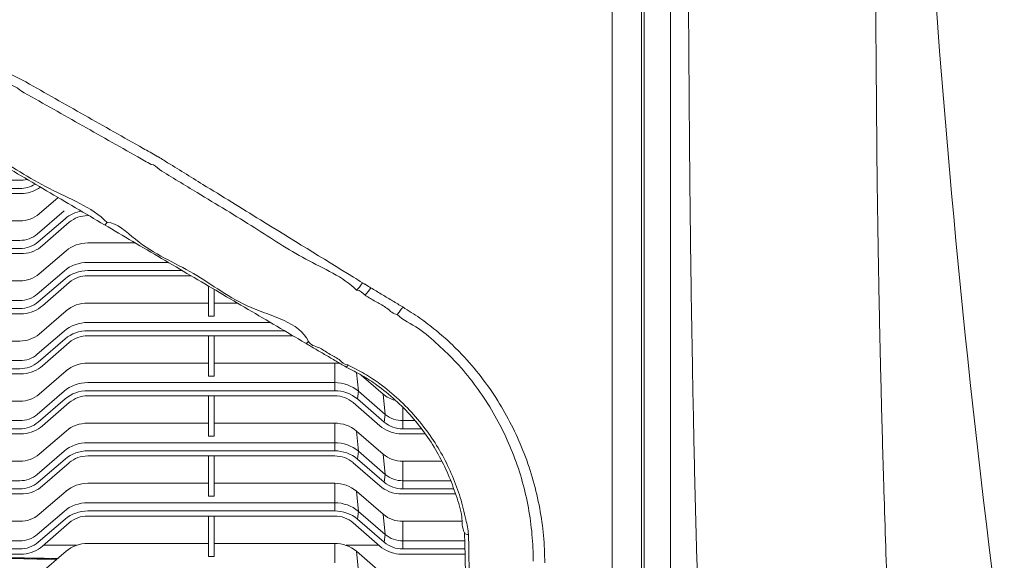
# Model space of a CAD drawing. Units: millimetres. Extents: x -878 to 989, y -724 to 448.
# Drawn here: x 183 to 216, y 92 to 110 of the extents above; entities that cross this region are included whole.
import ezdxf

# ---------------------------------------------------------------- set-up
doc = ezdxf.new("R2010")
doc.units = ezdxf.units.MM

# ---------------------------------------------------------------- blocks, each defined once
blk = doc.blocks.new('OXeN przód')
at = {"color": 7, "linetype": 'Continuous', "lineweight": 15}
for p, q in [((105.399, 20.654), (105.399, 25.35)), ((105.499, 25.35), (105.499, 20.655)), ((80.194, 24.43), (84.163, 24.43)), ((80.014, 24.153), (84.163, 24.153)), ((84.295, 23.978), (80.014, 23.978)), ((84.832, 23.284), (85.476, 23.842)), ((84.764, 22.593), (85.677, 23.384)), ((86.526, 23.224), (86.49, 23.224)), ((80.194, 23.044), (84.163, 23.044)), ((84.799, 22.327), (85.712, 23.119)), ((85.854, 22.995), (84.947, 22.199)), ((80.194, 22.377), (84.163, 22.377)), ((86.49, 22.289), (88.112, 22.289)), ((80.014, 22.099), (84.163, 22.099)), ((84.295, 21.925), (80.014, 21.925)), ((84.832, 21.23), (85.745, 22.022)), ((86.49, 21.622), (89.245, 21.622)), ((84.764, 20.539), (85.677, 21.33)), ((86.49, 21.344), (89.717, 21.344)), ((80.194, 20.99), (84.163, 20.99)), ((84.799, 20.274), (85.712, 21.065)), ((85.854, 20.942), (84.947, 20.145)), ((90.012, 21.17), (86.49, 21.17)), ((90.607, 19.791), (90.607, 20.82)), ((90.807, 20.702), (90.807, 19.791)), ((80.194, 20.323), (84.163, 20.323)), ((86.49, 20.235), (90.607, 20.235)), ((90.807, 20.235), (91.599, 20.235)), ((80.014, 20.045), (84.163, 20.045)), ((84.295, 19.871), (80.014, 19.871)), ((84.832, 19.177), (85.745, 19.968)), ((86.49, 19.568), (92.731, 19.568)), ((90.607, 19.791), (90.807, 19.791)), ((84.764, 18.485), (85.677, 19.276)), ((86.49, 19.291), (93.203, 19.291)), ((80.194, 18.936), (84.163, 18.936)), ((84.799, 18.22), (85.712, 19.011)), ((85.854, 18.888), (84.947, 18.092)), ((93.499, 19.116), (86.49, 19.116)), ((90.607, 17.737), (90.607, 19.116)), ((90.807, 19.116), (90.807, 17.737)), ((80.194, 18.269), (84.163, 18.269)), ((86.49, 18.182), (90.607, 18.182)), ((90.807, 18.182), (94.923, 18.182)), ((94.923, 18.182), (94.923, 17.515)), ((80.014, 17.992), (84.163, 17.992)), ((84.832, 17.123), (85.745, 17.914)), ((95.674, 17.857), (95.736, 17.223)), ((84.295, 17.817), (80.014, 17.817)), ((86.49, 17.515), (94.923, 17.515)), ((90.607, 17.737), (90.807, 17.737)), ((94.923, 17.237), (94.923, 17.515)), ((95.829, 17.775), (96.582, 17.123)), ((84.764, 16.431), (85.677, 17.223)), ((86.49, 17.237), (94.923, 17.237)), ((95.701, 16.957), (95.736, 17.223)), ((95.736, 17.223), (96.649, 16.431)), ((80.194, 16.883), (84.163, 16.883)), ((84.799, 16.166), (85.712, 16.957)), ((85.854, 16.834), (84.947, 16.038)), ((94.923, 17.063), (86.49, 17.063)), ((90.607, 15.683), (90.607, 17.063)), ((90.807, 17.063), (90.807, 15.683)), ((96.466, 16.038), (95.559, 16.834)), ((95.701, 16.957), (96.614, 16.166)), ((96.582, 17.123), (96.649, 16.431)), ((97.25, 16.659), (97.25, 16.216)), ((80.194, 16.216), (84.163, 16.216)), ((96.614, 16.166), (96.649, 16.431)), ((97.25, 15.938), (97.25, 16.216)), ((97.25, 16.216), (97.661, 16.216)), ((80.014, 15.938), (84.163, 15.938)), ((84.832, 15.069), (85.745, 15.86)), ((86.49, 16.128), (90.607, 16.128)), ((90.807, 16.128), (94.923, 16.128)), ((94.923, 16.128), (94.923, 15.461)), ((95.668, 15.86), (95.736, 15.169)), ((95.668, 15.86), (96.582, 15.069)), ((97.25, 15.938), (97.88, 15.938)), ((84.295, 15.764), (80.014, 15.764)), ((90.607, 15.683), (90.807, 15.683)), ((98.018, 15.764), (97.118, 15.764)), ((84.764, 14.378), (85.677, 15.169)), ((86.49, 15.461), (94.923, 15.461)), ((86.49, 15.183), (94.923, 15.183)), ((94.923, 15.183), (94.923, 15.461)), ((95.701, 14.904), (95.736, 15.169)), ((95.736, 15.169), (96.649, 14.378)), ((80.194, 14.829), (84.163, 14.829)), ((84.799, 14.112), (85.712, 14.904)), ((94.923, 15.009), (86.49, 15.009)), ((90.607, 13.63), (90.607, 15.009)), ((90.807, 15.009), (90.807, 13.63)), ((95.701, 14.904), (96.614, 14.112)), ((96.582, 15.069), (96.649, 14.378)), ((97.25, 14.829), (97.25, 14.162)), ((97.25, 14.829), (98.579, 14.829)), ((85.854, 14.78), (84.947, 13.984)), ((96.466, 13.984), (95.559, 14.78)), ((80.194, 14.162), (84.163, 14.162)), ((96.614, 14.112), (96.649, 14.378)), ((97.25, 13.884), (97.25, 14.162)), ((97.25, 14.162), (98.882, 14.162)), ((80.014, 13.884), (84.163, 13.884)), ((84.832, 13.015), (85.745, 13.807)), ((86.49, 14.074), (90.607, 14.074)), ((90.807, 14.074), (94.923, 14.074)), ((94.923, 14.074), (94.923, 13.407)), ((95.668, 13.807), (95.736, 13.115)), ((95.668, 13.807), (96.582, 13.015)), ((97.25, 13.884), (98.986, 13.884)), ((84.295, 13.71), (80.014, 13.71)), ((90.607, 13.63), (90.807, 13.63)), ((99.051, 13.71), (97.118, 13.71)), ((86.49, 13.407), (94.923, 13.407)), ((86.49, 13.129), (94.923, 13.129)), ((94.923, 13.129), (94.923, 13.407)), ((84.764, 12.324), (85.677, 13.115)), ((84.799, 12.059), (85.712, 12.85)), ((94.923, 12.955), (86.49, 12.955)), ((90.607, 11.576), (90.607, 12.955)), ((90.807, 12.955), (90.807, 11.576)), ((95.701, 12.85), (95.736, 13.115)), ((95.701, 12.85), (96.614, 12.059)), ((95.736, 13.115), (96.649, 12.324)), ((96.582, 13.015), (96.649, 12.324)), ((80.194, 12.775), (84.163, 12.775)), ((85.854, 12.727), (84.947, 11.931)), ((96.466, 11.931), (95.559, 12.727)), ((97.25, 12.775), (97.25, 12.108)), ((97.25, 12.775), (99.29, 12.775)), ((96.614, 12.059), (96.649, 12.324)), ((80.014, 11.83), (84.163, 11.83)), ((80.194, 12.108), (84.163, 12.108)), ((86.1, 11.956), (84.975, 11.956)), ((86.49, 12.021), (90.607, 12.021)), ((90.807, 12.021), (94.923, 12.021)), ((94.923, 12.021), (94.923, 11.353)), ((96.438, 11.956), (95.313, 11.956)), ((97.25, 11.83), (97.25, 12.108)), ((97.25, 12.108), (99.365, 12.108)), ((97.25, 11.83), (99.372, 11.83)), ((84.295, 11.656), (80.014, 11.656)), ((84.832, 10.962), (85.745, 11.753)), ((90.607, 11.576), (90.807, 11.576)), ((95.668, 11.753), (95.736, 11.062)), ((95.668, 11.753), (96.582, 10.962)), ((99.376, 11.656), (97.118, 11.656))]:
    blk.add_line(p, q, dxfattribs=at)
for centre, radius, start, end in [((497.058, 58.363), 382.61, 179.80536, 187.5867), ((84.163, 25.403), 0.972, 269.9715, 284.5955), ((84.17, 25.142), 0.989, 269.5978, 301.6495), ((84.176, 25.176), 1.204, 275.6381, 305.2752), ((84.173, 24.067), 1.024, 269.428, 310.057), ((86.469, 22.223), 1.172, 99.3131, 130.2153), ((86.481, 22.25), 0.973, 89.4266, 130.0678), ((84.172, 23.297), 0.92, 269.4282, 310.056), ((84.172, 23.072), 0.973, 269.427, 310.0584), ((86.479, 21.148), 1.141, 89.4274, 130.0572), ((84.183, 23.102), 1.183, 275.4304, 310.2352), ((86.478, 20.377), 1.245, 89.428, 130.0571), ((84.173, 22.014), 1.023, 269.4265, 310.0585), ((86.479, 20.153), 1.191, 89.4269, 130.0582), ((86.481, 20.197), 0.973, 89.4272, 130.0663), ((84.172, 21.243), 0.92, 269.4276, 310.0576), ((94.772, 21.608), 1.621, 317.0849, 328.4477), ((84.172, 21.019), 0.973, 269.4277, 310.0576), ((86.479, 19.095), 1.141, 89.426, 130.0586), ((84.183, 21.048), 1.182, 275.4295, 310.2352), ((86.478, 18.324), 1.245, 89.4273, 130.0578), ((84.173, 19.96), 1.024, 269.4272, 310.0578), ((86.479, 18.099), 1.191, 89.4269, 130.0582), ((86.481, 18.143), 0.973, 89.4275, 130.0669), ((84.172, 19.189), 0.92, 269.4267, 310.0574), ((84.172, 18.965), 0.973, 269.4269, 310.0575), ((86.479, 17.041), 1.141, 89.4275, 130.058), ((94.923, 16.973), 1.209, 79.2314, 90.0213), ((84.183, 18.994), 1.182, 275.4298, 310.2358), ((86.478, 16.27), 1.245, 89.4267, 130.0577), ((94.935, 16.27), 1.245, 49.9423, 90.5733), ((86.479, 16.046), 1.191, 89.4283, 130.0569), ((94.934, 16.046), 1.191, 49.9433, 90.5716), ((84.173, 17.906), 1.024, 269.428, 310.057), ((86.481, 16.089), 0.973, 89.4272, 130.0663), ((94.932, 16.089), 0.973, 49.9337, 90.5728), ((97.223, 17.875), 0.989, 229.5657, 255.7873), ((84.172, 17.136), 0.92, 269.4276, 310.0576), ((84.172, 16.911), 0.973, 269.4277, 310.0576), ((97.241, 16.911), 0.973, 229.9424, 270.5721), ((97.241, 17.136), 0.92, 229.9422, 270.5725), ((84.183, 16.941), 1.182, 275.4288, 310.2359), ((86.479, 14.987), 1.141, 89.4274, 130.0572), ((94.934, 14.987), 1.141, 49.943, 90.5724), ((97.23, 16.941), 1.182, 229.7641, 264.5712), ((86.478, 14.216), 1.245, 89.4273, 130.0578), ((86.479, 13.992), 1.191, 89.4269, 130.0582), ((94.935, 14.216), 1.245, 49.9422, 90.5727), ((94.935, 13.992), 1.191, 49.942, 90.5729), ((84.173, 15.852), 1.024, 269.4272, 310.0578), ((86.481, 14.036), 0.973, 89.4264, 130.067), ((94.932, 14.036), 0.973, 49.933, 90.5736), ((97.24, 15.852), 1.024, 229.9421, 270.5727), ((84.172, 15.082), 0.92, 269.4276, 310.0576), ((97.241, 15.082), 0.92, 229.9422, 270.5725), ((84.172, 14.857), 0.973, 269.4269, 310.0575), ((84.183, 14.887), 1.183, 275.4303, 310.2344), ((86.479, 12.933), 1.141, 89.4275, 130.058), ((94.934, 12.933), 1.141, 49.9422, 90.5724), ((97.23, 14.887), 1.183, 229.7656, 264.5697), ((97.241, 14.857), 0.973, 229.9425, 270.5729), ((86.478, 12.163), 1.245, 89.4273, 130.0571), ((86.479, 11.938), 1.191, 89.4269, 130.0574), ((94.935, 12.163), 1.245, 49.9429, 90.5727), ((94.935, 11.938), 1.191, 49.9427, 90.5729), ((84.173, 13.799), 1.024, 269.428, 310.057), ((86.481, 11.982), 0.973, 89.4266, 130.0678), ((94.932, 11.982), 0.973, 49.9322, 90.5734), ((97.24, 13.799), 1.024, 229.9429, 270.5719), ((84.172, 13.028), 0.92, 269.4282, 310.056), ((97.241, 13.028), 0.92, 229.9438, 270.5719), ((84.172, 12.804), 0.973, 269.427, 310.0584), ((84.183, 12.833), 1.183, 275.4304, 310.2352), ((86.479, 10.88), 1.141, 89.4274, 130.0572), ((94.934, 10.88), 1.141, 49.943, 90.5724), ((97.23, 12.833), 1.183, 229.7648, 264.5696), ((97.241, 12.804), 0.973, 229.9416, 270.5729)]:
    blk.add_arc(centre, radius, start, end, dxfattribs=at)
for points, knots in [([(113.438, 26.113), (113.423, 27.976), (113.393, 31.693), (113.358, 37.274), (113.332, 42.848), (113.314, 48.432), (113.303, 54.038), (113.304, 57.786), (113.304, 59.663)], [0, 0, 0, 0, 0.167345, 0.333924, 0.499808, 0.665759, 0.832554, 1, 1, 1, 1]), ([(104.399, 55.662), (104.399, 53.981), (104.399, 50.622), (104.399, 45.586), (104.399, 40.548), (104.399, 35.5), (104.399, 30.43), (104.399, 27.048), (104.399, 25.35)], [0, 0, 0, 0, 0.1658999, 0.3315654, 0.4973997, 0.6638106, 0.8312075, 1, 1, 1, 1]), ([(105.399, 25.363), (105.399, 27.039), (105.399, 30.391), (105.399, 35.431), (105.399, 40.478), (105.399, 45.533), (105.399, 50.595), (105.399, 53.973), (105.399, 55.663)], [0, 0, 0, 0, 0.166688, 0.333283, 0.499848, 0.666447, 0.833144, 1, 1, 1, 1]), ([(105.399, 25.35), (105.399, 27.043), (105.399, 30.422), (105.399, 35.494), (105.399, 40.545), (105.399, 45.581), (105.399, 50.616), (105.399, 53.977), (105.399, 55.662)], [0, 0, 0, 0, 0.168329, 0.33589, 0.502745, 0.668215, 0.833697, 1, 1, 1, 1]), ([(105.499, 55.663), (105.499, 53.982), (105.499, 50.623), (105.499, 45.586), (105.499, 40.549), (105.499, 35.501), (105.499, 30.431), (105.499, 27.048), (105.499, 25.35)], [0, 0, 0, 0, 0.1659, 0.331565, 0.4974, 0.663811, 0.831207, 1, 1, 1, 1]), ([(106.399, 55.663), (106.399, 53.982), (106.399, 50.623), (106.399, 45.586), (106.399, 40.549), (106.399, 35.501), (106.399, 30.431), (106.399, 27.048), (106.399, 25.35)], [0, 0, 0, 0, 0.1659, 0.331565, 0.4974, 0.663811, 0.831207, 1, 1, 1, 1]), ([(106.911, 55.663), (106.913, 53.975), (106.918, 50.599), (106.932, 45.538), (106.952, 40.481), (106.977, 35.431), (107.008, 30.391), (107.034, 27.04), (107.047, 25.364)], [0, 0, 0, 0, 0.166635, 0.333355, 0.500075, 0.666735, 0.833364, 1, 1, 1, 1]), ([(84.371, 27.791), (84.192, 27.888), (83.834, 28.081), (83.275, 28.327), (82.701, 28.538), (82.118, 28.711), (81.529, 28.845), (80.933, 28.94), (80.329, 29.001), (79.922, 29.009), (79.718, 29.012)], [0, 0, 0, 0, 0.1254748, 0.2514672, 0.3769364, 0.5029329, 0.6261631, 0.749395, 0.8746986, 1, 1, 1, 1]), ([(79.71, 28.675), (79.71, 28.675), (79.969, 28.675), (80.487, 28.653), (81.257, 28.554), (81.955, 28.403), (82.578, 28.216), (83.134, 28.019), (83.653, 27.755), (84.046, 27.636), (84.185, 27.497), (84.185, 27.497)], [0, 0, 0, 0, 0.0000013, 0.1655678, 0.3314471, 0.4970192, 0.6227626, 0.7485042, 0.8742503, 0.9999991, 1, 1, 1, 1]), ([(88.845, 25.261), (88.691, 25.348), (87.869, 25.813), (86.379, 26.656), (85.04, 27.413), (84.371, 27.791)], [0, 0, 0, 0, 0.103037, 0.551455, 1, 1, 1, 1]), ([(84.185, 27.497), (84.853, 27.119), (86.191, 26.363), (87.681, 25.52), (88.503, 25.056), (88.656, 24.969)], [0, 0, 0, 0, 0.4484759, 0.8969503, 1, 1, 1, 1]), ([(113.488, 22.109), (113.478, 22.77), (113.457, 24.094), (113.444, 25.44), (113.438, 26.113)], [0, 0, 0, 0, 0.500021, 1, 1, 1, 1]), ([(82.701, 25.477), (82.835, 25.398), (83.629, 24.93), (85.083, 24.074), (86.401, 23.297), (87.06, 22.909)], [0, 0, 0, 0, 0.092261, 0.545985, 1, 1, 1, 1]), ([(87.154, 22.986), (87.154, 22.986), (86.608, 23.532), (85.121, 24.075), (83.721, 25.014), (82.921, 25.481), (82.782, 25.562)], [0, 0, 0, 0, 0.000002, 0.452738, 0.905477, 1, 1, 1, 1]), ([(104.399, 25.35), (104.399, 24.955), (104.399, 24.167), (104.399, 22.99), (104.399, 21.818), (104.399, 21.042), (104.399, 20.654)], [0, 0, 0, 0, 0.2495504, 0.4991, 0.7495501, 1, 1, 1, 1]), ([(106.399, 25.35), (106.399, 24.956), (106.399, 24.168), (106.399, 22.991), (106.399, 21.818), (106.399, 21.042), (106.399, 20.655)], [0, 0, 0, 0, 0.249549, 0.499099, 0.74955, 1, 1, 1, 1]), ([(107.047, 25.364), (107.052, 24.835), (107.061, 23.778), (107.079, 22.203), (107.094, 21.165), (107.101, 20.645)], [0, 0, 0, 0, 0.333429, 0.666581, 1, 1, 1, 1]), ([(88.656, 24.969), (88.656, 24.969), (88.756, 24.969), (88.847, 24.882), (88.938, 24.796)], [0, 0, 0, 0, 0.00002, 1, 1, 1, 1]), ([(95.872, 20.929), (95.769, 20.992), (94.612, 21.707), (92.798, 22.825), (90.652, 24.149), (89.566, 24.818), (89.137, 25.083)], [0, 0, 0, 0, 0.045944, 0.518536, 0.809598, 1, 1, 1, 1]), ([(88.938, 24.796), (89.367, 24.533), (90.451, 23.867), (92.137, 22.865), (93.881, 21.689), (95.214, 21.134), (95.674, 20.674), (95.674, 20.674)], [0, 0, 0, 0, 0.190412, 0.481478, 0.740739, 0.999999, 1, 1, 1, 1]), ([(87.06, 22.909), (87.069, 22.91), (87.088, 22.911), (87.133, 22.961), (87.155, 22.986)], [0, 0, 0, 0, 0.499999, 1, 1, 1, 1]), ([(87.06, 22.909), (87.381, 22.72), (88.362, 22.142), (89.999, 21.178), (91.969, 20.018), (93.275, 19.248), (93.928, 18.864)], [0, 0, 0, 0, 0.1393482, 0.4262423, 0.7131373, 1, 1, 1, 1]), ([(94.031, 18.918), (94.031, 18.918), (93.684, 19.611), (91.925, 19.917), (90.142, 21.349), (88.437, 22.023), (87.491, 22.986), (87.154, 22.986), (87.154, 22.986)], [0, 0, 0, 0, 0.000001, 0.286881, 0.573766, 0.860654, 0.999999, 1, 1, 1, 1]), ([(114.309, 0.001), (114.282, 0.44), (114.226, 1.316), (114.149, 2.732), (114.073, 4.182), (114, 5.664), (113.931, 7.162), (113.866, 8.696), (113.801, 10.352), (113.738, 12.142), (113.677, 14.067), (113.621, 16.04), (113.57, 18.037), (113.525, 20.058), (113.501, 21.422), (113.488, 22.109)], [0, 0, 0, 0, 0.070756, 0.141266, 0.214359, 0.286399, 0.357412, 0.427914, 0.499657, 0.582102, 0.665467, 0.749892, 0.834053, 0.916472, 1, 1, 1, 1]), ([(95.872, 20.929), (95.854, 20.903), (95.82, 20.851), (95.768, 20.781), (95.718, 20.719), (95.689, 20.689), (95.674, 20.674)], [0, 0, 0, 0, 0.249994, 0.499988, 0.749993, 1, 1, 1, 1]), ([(95.674, 20.674), (95.674, 20.674), (95.787, 20.674), (95.873, 20.589), (95.96, 20.504)], [0, 0, 0, 0, 0.0000088, 1, 1, 1, 1]), ([(97.249, 20.101), (97.133, 20.171), (96.902, 20.31), (96.555, 20.519), (96.305, 20.668), (96.172, 20.749), (96.154, 20.759)], [0, 0, 0, 0, 0.316939, 0.634415, 0.951876, 1, 1, 1, 1]), ([(104.399, 20.654), (104.399, 19.946), (104.399, 18.531), (104.399, 16.439), (104.399, 14.374), (104.399, 12.305), (104.399, 10.235), (104.399, 8.17), (104.399, 6.149), (104.399, 4.229), (104.399, 2.408), (104.399, 0.676), (104.399, -1.009), (104.399, -2.632), (104.399, -4.177), (104.399, -5.15), (104.399, -5.636)], [0, 0, 0, 0, 0.071631, 0.143322, 0.215023, 0.286667, 0.361925, 0.437245, 0.512553, 0.587794, 0.657468, 0.727169, 0.796859, 0.86456, 0.932299, 1, 1, 1, 1]), ([(105.399, -5.675), (105.399, -5.376), (105.399, -4.791), (105.399, -3.904), (105.399, -3.02), (105.399, -2.112), (105.399, -1.169), (105.399, -0.176), (105.399, 0.94), (105.399, 2.197), (105.399, 3.586), (105.399, 5.01), (105.399, 6.589), (105.399, 8.338), (105.399, 10.265), (105.399, 12.242), (105.399, 13.879), (105.399, 15.161), (105.399, 16.064), (105.399, 16.969), (105.399, 17.882), (105.399, 18.795), (105.399, 19.727), (105.399, 20.352), (105.399, 20.679)], [0, 0, 0, 0, 0.041882, 0.081964, 0.120276, 0.158746, 0.198364, 0.238474, 0.281039, 0.334758, 0.389785, 0.445194, 0.499699, 0.568982, 0.639628, 0.709659, 0.780571, 0.812248, 0.843448, 0.87418, 0.905526, 0.937019, 0.967135, 1, 1, 1, 1]), ([(105.399, -5.636), (105.399, -5.365), (105.399, -4.847), (105.399, -4.082), (105.399, -3.367), (105.399, -2.692), (105.399, -2.047), (105.399, -1.424), (105.399, -0.47), (105.399, 0.82), (105.399, 2.574), (105.399, 4.463), (105.399, 6.521), (105.399, 8.57), (105.399, 10.59), (105.399, 12.558), (105.399, 14.538), (105.399, 16.534), (105.399, 18.568), (105.399, 19.953), (105.399, 20.654)], [0, 0, 0, 0, 0.0380793, 0.0726351, 0.1042199, 0.133382, 0.1606639, 0.1866001, 0.2117176, 0.2791872, 0.3452372, 0.423065, 0.5012491, 0.5802085, 0.650906, 0.7213209, 0.7909904, 0.8598559, 0.929064, 1, 1, 1, 1]), ([(105.499, 20.655), (105.499, 19.969), (105.499, 18.614), (105.499, 16.623), (105.499, 14.67), (105.499, 12.733), (105.499, 10.806), (105.499, 8.902), (105.499, 7.049), (105.499, 5.257), (105.499, 3.528), (105.499, 1.836), (105.499, 0.479), (105.499, -0.568), (105.499, -1.318), (105.499, -2.088), (105.499, -2.827), (105.499, -3.545), (105.499, -4.248), (105.499, -4.999), (105.499, -5.508), (105.499, -5.775)], [0, 0, 0, 0, 0.068946, 0.136222, 0.203114, 0.270734, 0.3391, 0.407782, 0.47636, 0.543074, 0.609239, 0.675578, 0.742904, 0.773043, 0.803639, 0.835337, 0.86911, 0.897753, 0.928784, 0.9627, 1, 1, 1, 1]), ([(106.399, 20.655), (106.399, 19.927), (106.399, 18.472), (106.399, 16.324), (106.399, 14.203), (106.399, 12.102), (106.399, 10.021), (106.399, 7.966), (106.399, 5.955), (106.399, 4.053), (106.399, 2.258), (106.399, 0.559), (106.399, -1.114), (106.399, -2.74), (106.399, -4.3), (106.399, -5.283), (106.399, -5.775)], [0, 0, 0, 0, 0.073142, 0.146347, 0.219563, 0.292719, 0.367283, 0.441909, 0.516523, 0.591071, 0.65913, 0.727212, 0.795284, 0.863507, 0.931771, 1, 1, 1, 1]), ([(107.101, 20.645), (107.115, 19.814), (107.143, 18.153), (107.189, 15.718), (107.243, 13.334), (107.308, 11.002), (107.378, 8.71), (107.449, 6.581), (107.513, 4.62), (107.578, 2.838), (107.654, 1.129), (107.73, -0.321), (107.803, -1.564), (107.857, -2.619), (107.906, -3.662), (107.955, -4.669), (107.996, -5.31), (108.017, -5.627)], [0, 0, 0, 0, 0.084047, 0.167921, 0.250795, 0.333519, 0.416402, 0.499799, 0.570209, 0.640111, 0.708612, 0.775593, 0.818267, 0.863582, 0.909703, 0.955308, 1, 1, 1, 1]), ([(95.96, 20.504), (95.977, 20.493), (96.111, 20.414), (96.359, 20.255), (96.711, 20.089), (96.932, 19.849), (97.055, 19.849), (97.055, 19.849)], [0, 0, 0, 0, 0.048096, 0.36538, 0.68268, 0.999995, 1, 1, 1, 1]), ([(97.249, 20.101), (97.232, 20.075), (97.198, 20.023), (97.147, 19.954), (97.098, 19.894), (97.069, 19.864), (97.055, 19.849)], [0, 0, 0, 0, 0.249999, 0.499993, 0.749999, 1, 1, 1, 1]), ([(97.055, 19.849), (97.055, 19.849), (97.254, 19.649), (97.819, 19.394), (98.466, 18.81), (99.115, 18.186), (99.702, 17.475), (100.233, 16.695), (100.684, 15.874), (101.056, 15.02), (101.346, 14.139), (101.553, 13.236), (101.677, 12.328), (101.705, 11.712), (101.705, 11.414), (101.705, 11.414)], [0, 0, 0, 0, 0.000001, 0.084355, 0.168916, 0.253295, 0.345884, 0.438889, 0.531945, 0.624604, 0.718267, 0.812275, 0.906306, 0.999999, 1, 1, 1, 1]), ([(102.104, 11.356), (102.094, 11.667), (102.074, 12.288), (101.939, 13.227), (101.72, 14.166), (101.415, 15.083), (101.03, 15.963), (100.565, 16.809), (100.012, 17.623), (99.441, 18.308), (98.89, 18.865), (98.38, 19.313), (97.836, 19.732), (97.444, 19.978), (97.249, 20.101)], [0, 0, 0, 0, 0.092367, 0.184729, 0.279785, 0.374838, 0.466079, 0.557312, 0.651707, 0.746089, 0.808924, 0.871756, 0.935879, 1, 1, 1, 1]), ([(93.928, 18.864), (93.94, 18.862), (93.963, 18.858), (94.008, 18.898), (94.031, 18.918)], [0, 0, 0, 0, 0.4999958, 1, 1, 1, 1]), ([(93.928, 18.864), (94.044, 18.795), (94.275, 18.659), (94.622, 18.455), (94.967, 18.251), (95.196, 18.116), (95.31, 18.049)], [0, 0, 0, 0, 0.250809, 0.501616, 0.752425, 1, 1, 1, 1]), ([(95.38, 18.121), (95.38, 18.121), (95.258, 18.121), (95.071, 18.344), (94.716, 18.491), (94.404, 18.74), (94.092, 18.795), (94.031, 18.918), (94.031, 18.918)], [0, 0, 0, 0, 0.000004, 0.228018, 0.485352, 0.742679, 0.999996, 1, 1, 1, 1]), ([(95.311, 18.049), (95.319, 18.05), (95.336, 18.051), (95.364, 18.096), (95.378, 18.118)], [0, 0, 0, 0, 0.497002, 1, 1, 1, 1]), ([(95.311, 18.049), (95.493, 17.957), (95.858, 17.773), (96.426, 17.4), (97.005, 16.932), (97.569, 16.356), (98.061, 15.732), (98.474, 15.07), (98.818, 14.38), (99.07, 13.663), (99.3, 12.997), (99.268, 12.565), (99.358, 12.386), (99.358, 12.386)], [0, 0, 0, 0, 0.081779, 0.163565, 0.273116, 0.383045, 0.492666, 0.599609, 0.707063, 0.814565, 0.921573, 0.999999, 1, 1, 1, 1]), ([(99.49, 12.331), (99.49, 12.331), (99.49, 12.496), (99.379, 12.924), (99.23, 13.59), (98.954, 14.326), (98.614, 15.036), (98.195, 15.717), (97.697, 16.359), (97.123, 16.953), (96.532, 17.439), (95.946, 17.828), (95.567, 18.022), (95.378, 18.118)], [0, 0, 0, 0, 0.000001, 0.071271, 0.178639, 0.286503, 0.394323, 0.50163, 0.611858, 0.722394, 0.832549, 0.916271, 1, 1, 1, 1]), ([(99.358, 12.386), (99.358, 12.386), (99.358, 12.385), (99.358, 12.385), (99.358, 12.384)], [0, 0, 0, 0, 0.003442, 1, 1, 1, 1]), ([(99.358, 12.386), (99.376, 11.672), (99.412, 10.237), (99.447, 8.845), (99.465, 8.147)], [0, 0, 0, 0, 0.498006, 1, 1, 1, 1]), ([(99.358, 12.384), (99.364, 12.372), (99.377, 12.346), (99.438, 12.329), (99.482, 12.329), (99.49, 12.329)], [0, 0, 0, 0, 0.417402, 0.889394, 1, 1, 1, 1]), ([(99.608, 7.998), (99.593, 8.707), (99.563, 10.146), (99.499, 11.518), (99.499, 12.327), (99.499, 12.327)], [0, 0, 0, 0, 0.492805, 0.999999, 1, 1, 1, 1]), ([(85.453, 11.5), (84.248, 11.528), (82.492, 11.568), (80.736, 11.623), (80.185, 11.641)], [0, 0, 0, 0, 0.6860551, 1, 1, 1, 1]), ([(80.185, 11.613), (80.736, 11.596), (82.48, 11.54), (84.225, 11.499), (85.42, 11.471)], [0, 0, 0, 0, 0.315647, 1, 1, 1, 1])]:
    blk.add_open_spline(points, degree=3, knots=knots, dxfattribs=at)
for points in [[(89.137, 25.083), (88.845, 25.261)], [(96.154, 20.759), (95.872, 20.929)], [(95.31, 18.049), (95.311, 18.049)], [(99.358, 12.384), (99.358, 12.386)], [(99.499, 12.327), (99.49, 12.329)]]:
    blk.add_open_spline(points, degree=1, dxfattribs=at)

msp = doc.modelspace()

# ---------------------------------------------------------------- block references
msp.add_blockref('OXeN przód', (98.578, 80.076))

doc.saveas('drawing.dxf')
